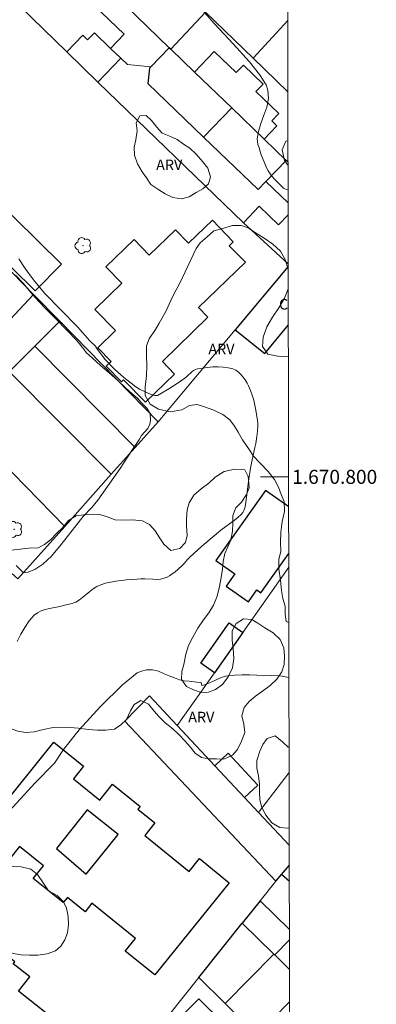
# Model space of a CAD drawing. Units: metres. Extents: x 279256 to 279772, y 1670456 to 1671021.
# Drawn here: x 279716 to 279767, y 1670725 to 1670865 of the extents above; entities that cross this region are included whole.
import ezdxf
from ezdxf.enums import TextEntityAlignment as Align

# ---------------------------------------------------------------- set-up
doc = ezdxf.new("R2010")
doc.units = ezdxf.units.M
doc.header["$MEASUREMENT"] = 0
for name, color, linetype, lineweight in [('Articulacao', 7, 'Continuous', 18), ('Edificacoes', 7, 'Continuous', 30), ('Malha_Coordenadas', 7, 'Continuous', 15), ('Muro_Grade', 8, 'Continuous', 20), ('Topon_Fundacao_Const_Ruinas', 7, 'Continuous', 9)]:
    doc.layers.add(name, color=color, linetype=linetype, lineweight=lineweight)
for name, color, linetype, lineweight, true_color in [('Arvores_Isoladas', 7, 'Continuous', 18, 0x00ff33), ('Curvas_Intermediarias', 7, 'Continuous', 9, 0x783c14), ('Curvas_Mestras', 7, 'Continuous', 20, 0x783c14), ('Topon_Vegetacao', 7, 'Continuous', 9, 0x00ff33), ('Vegetacao', 7, 'Orla8', 9, 0x00ff33)]:
    doc.layers.add(name, color=color, linetype=linetype, lineweight=lineweight, true_color=true_color)
doc.styles.add('Arial', font='arial.ttf', dxfattribs={"height": 1.5})
doc.styles.get("Standard").update_dxf_attribs({"font": 'arial.ttf'})
doc.linetypes.add('Orla8', pattern='A,6,-0.5,["V",Standard,S=1,R=0,X=-0.5,Y=-1],-0.5,6,-0.5,["V",Standard,S=1,R=0,X=-0.5,Y=-1],-0.5', length=14)

# ---------------------------------------------------------------- blocks, each defined once
blk = doc.blocks.new('Arvore')
at = {"layer": 'Arvores_Isoladas'}
blk.add_lwpolyline([(-0.72, 0.49, 0.872324), (-0.72, -0.55, 0.862983), (0.28, -0.83, 0.900105), (0.89, 0.03, 0.863155), (0.26, 0.86, 0.882486)], format="xyb", close=True, dxfattribs=at)
blk.add_circle((0, 0), 0.0286, dxfattribs=at)

msp = doc.modelspace()

# ---------------------------------------------------------------- linework, layer by layer
at = {"layer": 'Articulacao', "flags": 128}
msp.add_lwpolyline([(279272.19, 1671015.51), (279754.23, 1671016.4), (279755.25, 1670462.13), (279273.23, 1670461.24), (279272.19, 1671015.51)], close=True, dxfattribs=at)
at = {"layer": 'Curvas_Intermediarias', "flags": 128}
for points, elevation in [([(279754.55, 1670840.82), (279754.09, 1670841.02), (279753.92, 1670841.12), (279753.78, 1670841.24), (279753.04, 1670841.97), (279752.68, 1670842.35), (279752.33, 1670842.74), (279752.01, 1670843.15), (279751.73, 1670843.58), (279751.49, 1670844.03), (279751.09, 1670844.95), (279750.74, 1670845.89), (279750.41, 1670846.85), (279750.25, 1670847.39), (279750.13, 1670848.16), (279750.33, 1670849.18), (279750.68, 1670850.32), (279751.11, 1670851.51), (279751.52, 1670852.68), (279751.75, 1670853.88), (279751.67, 1670855.1), (279751.45, 1670855.86), (279750.49, 1670857.33), (279749.05, 1670859.14), (279746.75, 1670861.69), (279744.08, 1670864.53), (279742.28, 1670866.57)], 52), ([(279715.96, 1670776.53), (279716.49, 1670777.57), (279717.07, 1670778.56), (279717.7, 1670779.48), (279718.41, 1670780.3), (279718.86, 1670780.65), (279719.38, 1670780.91), (279719.96, 1670781.09), (279720.58, 1670781.23), (279721.83, 1670781.48), (279722.43, 1670781.64), (279722.7, 1670781.71), (279723.8, 1670781.96), (279724.06, 1670782.05), (279724.31, 1670782.16), (279724.83, 1670782.49), (279725.33, 1670782.86), (279726.31, 1670783.66), (279726.81, 1670784.03), (279727.32, 1670784.36), (279727.87, 1670784.61), (279728.57, 1670784.84), (279729.29, 1670785.01), (279730.03, 1670785.14), (279730.78, 1670785.23), (279731.53, 1670785.31), (279733.04, 1670785.44), (279733.59, 1670785.47), (279734.16, 1670785.46), (279735.3, 1670785.41), (279735.85, 1670785.4), (279736.4, 1670785.44), (279736.92, 1670785.55), (279737.31, 1670785.71), (279737.68, 1670785.91), (279738.05, 1670786.16), (279738.4, 1670786.44), (279739.41, 1670787.33), (279739.76, 1670787.66), (279740.24, 1670788.22), (279740.58, 1670788.57), (279742.28, 1670790.12), (279744.01, 1670791.62), (279744.97, 1670792.41), (279746.91, 1670793.82), (279747.43, 1670794.24), (279747.85, 1670794.64), (279748.09, 1670794.94), (279748.26, 1670795.21), (279748.36, 1670795.46), (279748.43, 1670795.73), (279748.59, 1670796.74), (279748.96, 1670799.73), (279749.18, 1670801.22), (279749.42, 1670802.41), (279749.83, 1670804.18), (279749.96, 1670804.77), (279750.11, 1670805.75), (279750.21, 1670806.51), (279750.25, 1670807.28), (279750.24, 1670807.66), (279750.2, 1670808.03), (279749.96, 1670809.48), (279749.82, 1670810.2), (279749.65, 1670810.92), (279749.45, 1670811.62), (279749.21, 1670812.3), (279748.93, 1670812.95), (279748.71, 1670813.37), (279748.45, 1670813.8), (279748.16, 1670814.21), (279747.83, 1670814.59), (279747.47, 1670814.92), (279747.09, 1670815.18), (279746.68, 1670815.37), (279746.03, 1670815.54), (279745.32, 1670815.64), (279744.58, 1670815.67), (279743.83, 1670815.65), (279743.08, 1670815.59), (279742.35, 1670815.5), (279741.65, 1670815.38), (279741.36, 1670815.29), (279741.1, 1670815.14), (279740.84, 1670814.95), (279740.11, 1670814.28), (279739.86, 1670814.08), (279738.6, 1670813.22), (279737.33, 1670812.39), (279735.96, 1670811.58), (279735.59, 1670811.6), (279734.98, 1670811.79), (279734.18, 1670812.11), (279733.37, 1670812.5), (279732.87, 1670812.84), (279732.19, 1670813.37), (279731.15, 1670814.17), (279729.84, 1670815.36), (279728.5, 1670816.74), (279727.43, 1670818.16), (279727.13, 1670818.62), (279726.32, 1670819.4), (279724.55, 1670821.36), (279722.12, 1670823.83), (279719.87, 1670826.18), (279718.3, 1670828.06), (279717.13, 1670829.66), (279716.19, 1670831.05)], 51), ([(279713.83, 1670751.28), (279718.5, 1670756.38), (279721.29, 1670759.2), (279722.55, 1670761.15), (279724.82, 1670763.96), (279727.84, 1670767.27), (279730.95, 1670770.35), (279733.07, 1670772.08), (279733.7, 1670772.34), (279734.41, 1670772.52), (279735.26, 1670772.53), (279736.08, 1670772.32), (279736.92, 1670771.96), (279737.63, 1670771.67), (279738.37, 1670771.35), (279739.08, 1670771.08), (279739.77, 1670770.95), (279740.47, 1670770.9), (279741.54, 1670770.74), (279742.16, 1670770.71), (279742.27, 1670770.27), (279742.51, 1670770.33), (279743.04, 1670770.52), (279744.13, 1670770.97), (279745.03, 1670771.4), (279745.33, 1670771.53), (279745.64, 1670771.62), (279745.95, 1670771.67), (279746.98, 1670771.74), (279748.01, 1670771.78), (279749.05, 1670771.78), (279750.09, 1670771.77), (279752.17, 1670771.69), (279753.2, 1670771.64), (279753.69, 1670771.6), (279754.18, 1670771.53), (279754.68, 1670771.43)], 52)]:
    msp.add_lwpolyline(points, dxfattribs=dict(at, elevation=elevation))
at = {"layer": 'Curvas_Mestras', "elevation": 50, "flags": 128}
msp.add_lwpolyline([(279715.83, 1670787.36), (279716.85, 1670786.34), (279717.51, 1670786.41), (279718.51, 1670786.81), (279719.64, 1670787.57), (279720.85, 1670788.68), (279722.23, 1670790.37), (279723.81, 1670792.37), (279725.3, 1670794.3), (279726.6, 1670795.65), (279727.45, 1670796.67), (279728.82, 1670798.64), (279730.62, 1670801.18), (279732.32, 1670803.74), (279733.4, 1670805.38), (279733.7, 1670805.88), (279734.6, 1670806.89), (279734.87, 1670807.52), (279734.96, 1670808.04), (279734.89, 1670809.03), (279734.42, 1670809.79), (279733.65, 1670810.59), (279733.09, 1670811.19), (279732.36, 1670811.83), (279731.42, 1670812.69), (279730.32, 1670813.71), (279729.05, 1670814.8), (279727.82, 1670815.88), (279726.69, 1670816.9), (279725.78, 1670817.71), (279725.45, 1670818.18), (279724.41, 1670819.45), (279723.04, 1670820.91), (279721.54, 1670822.46), (279719.93, 1670824.06), (279718.54, 1670825.56), (279717.66, 1670826.53), (279716.82, 1670827.58), (279715.74, 1670828.74)], dxfattribs=at)
at = {"layer": 'Edificacoes', "flags": 128}
for points in [[(279724.68, 1670883.63), (279730.99, 1670877.61), (279742.8, 1670866.19), (279749.58, 1670859.64), (279754.51, 1670864.99)], [(279754.51, 1670864.99), (279749.58, 1670859.64), (279754.53, 1670854.86)], [(279754.55, 1670844.84), (279754.29, 1670845.09), (279751.4, 1670842.09), (279754.56, 1670839.05)], [(279754.56, 1670837.35), (279753.18, 1670835.92), (279750.43, 1670838.57), (279748.2, 1670836.18), (279754.57, 1670830.36)], [(279754.57, 1670829.98), (279747.03, 1670820.96)], [(279704.29, 1670804.53), (279722.04, 1670822.16), (279718.3, 1670825.99), (279714.99, 1670822.44)], [(279747.03, 1670820.96), (279751.22, 1670817.55), (279754.59, 1670821.68)], [(279751.33, 1670798.07), (279744.27, 1670788.07), (279746.95, 1670786.18), (279745.73, 1670784.45), (279748.93, 1670782.2), (279750.12, 1670783.89), (279750.69, 1670783.49), (279754.65, 1670789.09)], [(279754.64, 1670795.73), (279751.33, 1670798.07)], [(279754.73, 1670747.46), (279750.33, 1670752.17), (279748.34, 1670754.3), (279744.1, 1670758.85), (279738.77, 1670764.56), (279734.82, 1670768.8), (279731.3, 1670765.19), (279752.79, 1670742.38)], [(279752.79, 1670742.38), (279753.62, 1670743.36), (279754.73, 1670744.67)], [(279754.73, 1670742.36), (279753.62, 1670743.36), (279754.73, 1670744.67)], [(279754.75, 1670735.51), (279750.56, 1670739.6), (279748.03, 1670736.44), (279752.54, 1670732)], [(279752.54, 1670732), (279752.66, 1670731.89), (279754.75, 1670734.03)], [(279754.75, 1670734.03), (279752.66, 1670731.89), (279754.76, 1670729.82)], [(279754.77, 1670725.19), (279750.11, 1670720.48), (279751.84, 1670718.76), (279754.78, 1670715.85)]]:
    msp.add_lwpolyline(points, dxfattribs=at)
for points in [[(279720.51, 1670877.78), (279726.55, 1670871.91), (279724.47, 1670869.75), (279725.88, 1670868.4), (279725.78, 1670868.3), (279731.22, 1670863.05), (279729.28, 1670861.03), (279726.96, 1670863.26), (279726, 1670862.28), (279725.32, 1670862.94), (279723.02, 1670860.56), (279716.35, 1670867.04), (279717.36, 1670868.09), (279713.52, 1670871.79)], [(279737.62, 1670861.13), (279737.85, 1670860.92), (279742.8, 1670866.19), (279730.99, 1670877.61), (279728.98, 1670875.5), (279731.3, 1670873.28), (279728.33, 1670870.17)], [(279727.48, 1670856.23), (279730.75, 1670859.65), (279730.72, 1670859.67), (279729.28, 1670861.03), (279726.96, 1670863.26), (279726, 1670862.28), (279725.32, 1670862.94), (279723.02, 1670860.56)], [(279741.22, 1670857.67), (279737.85, 1670860.92), (279737.62, 1670861.13), (279734.99, 1670858.4), (279734.8, 1670858.2), (279734.57, 1670856.02), (279742.5, 1670848.4), (279746.52, 1670852.57)], [(279746.52, 1670852.57), (279751.15, 1670848.11), (279752.97, 1670849.99), (279752.22, 1670850.72), (279753.22, 1670851.76), (279749.96, 1670854.89), (279750.98, 1670855.95), (279748.18, 1670858.65), (279747.17, 1670857.59), (279744.04, 1670860.6), (279741.22, 1670857.67)], [(279695.46, 1670856.69), (279722.27, 1670830.29), (279718.53, 1670826.49), (279691.72, 1670852.89)], [(279751.15, 1670848.11), (279746.52, 1670852.57), (279742.5, 1670848.4), (279750.27, 1670840.92), (279751.4, 1670842.09), (279754.29, 1670845.09)], [(279743.77, 1670836.56), (279740.39, 1670833.28), (279738.51, 1670835.21), (279734.78, 1670831.6), (279732.62, 1670833.83), (279728.59, 1670829.92), (279730.87, 1670827.57), (279727.05, 1670823.86), (279729.98, 1670820.84), (279727.45, 1670818.38), (279729.35, 1670816.43), (279728.65, 1670815.75), (279730.82, 1670813.52), (279731.13, 1670813.82), (279734.23, 1670810.63), (279738.37, 1670814.65), (279736.65, 1670816.43), (279743.14, 1670822.73), (279741.81, 1670824.11), (279748.47, 1670830.58), (279746.18, 1670832.93), (279746.75, 1670833.48)], [(279736.06, 1670807.84), (279722.04, 1670822.16), (279718.47, 1670818.61), (279732.79, 1670804.18)], [(279729.37, 1670800.36), (279714.85, 1670815.02), (279707.92, 1670808.14), (279722.75, 1670792.95)], [(279744.07, 1670772.1), (279742.14, 1670773.47), (279746.18, 1670779.19), (279748.1, 1670777.84)], [(279721.19, 1670762.21), (279725.42, 1670758.79), (279723.97, 1670757), (279727.74, 1670753.96), (279729.56, 1670756.21), (279733.47, 1670753.06), (279733.16, 1670752.68), (279735.59, 1670750.72), (279734.14, 1670748.92), (279740.48, 1670743.8), (279741.94, 1670745.61), (279746.18, 1670742.18), (279735.58, 1670729.05), (279731.37, 1670732.45), (279732.82, 1670734.24), (279726.62, 1670739.25), (279725.65, 1670738.05), (279723.13, 1670740.09), (279722.53, 1670739.35), (279718.26, 1670742.79), (279719.71, 1670744.59), (279716.32, 1670747.33), (279714.82, 1670745.47), (279710.49, 1670748.95)], [(279748.34, 1670754.3), (279750.25, 1670756.08), (279746.01, 1670760.63), (279744.1, 1670758.85)], [(279725.93, 1670752.54), (279721.59, 1670747.07), (279725.82, 1670743.42), (279730.35, 1670749.04)], [(279703.21, 1670740.08), (279692.66, 1670726.88), (279696.96, 1670723.44), (279698.34, 1670725.17), (279701.86, 1670722.36), (279700.49, 1670720.64), (279704.65, 1670717.32), (279705.25, 1670718.07), (279707.81, 1670716.02), (279708.66, 1670717.09), (279714.86, 1670712.14), (279713.41, 1670710.32), (279717.71, 1670706.88), (279728.18, 1670719.99), (279723.94, 1670723.37), (279722.56, 1670721.64), (279716.16, 1670726.74), (279717.77, 1670728.75), (279715.42, 1670730.62), (279715.66, 1670730.92), (279711.36, 1670734.35), (279709.53, 1670732.06), (279706.02, 1670734.86), (279707.47, 1670736.68)], [(279741.83, 1670728.67), (279748.03, 1670736.44), (279752.54, 1670732), (279745.57, 1670724.96)], [(279741.85, 1670725.63), (279748.91, 1670718.65), (279743.94, 1670713.62), (279736.88, 1670720.61)]]:
    msp.add_lwpolyline(points, close=True, dxfattribs=at)
at = {"layer": 'Malha_Coordenadas', "flags": 128}
msp.add_lwpolyline([(279754.63, 1670800), (279750.63, 1670800)], dxfattribs=at)
at = {"layer": 'Muro_Grade', "flags": 128}
for points in [[(279728.33, 1670870.17), (279737.62, 1670861.13)], [(279716.35, 1670867.04), (279723.02, 1670860.56)], [(279749.58, 1670859.64), (279742.8, 1670866.19)], [(279749.58, 1670859.64), (279754.51, 1670864.99)], [(279723.02, 1670860.56), (279727.48, 1670856.23)], [(279737.62, 1670861.13), (279734.99, 1670858.4), (279731.69, 1670858.74), (279730.75, 1670859.65)], [(279737.85, 1670860.92), (279737.62, 1670861.13)], [(279741.22, 1670857.67), (279737.85, 1670860.92)], [(279730.75, 1670859.65), (279730.72, 1670859.67)], [(279749.58, 1670859.64), (279754.53, 1670854.86)], [(279746.52, 1670852.57), (279741.22, 1670857.67)], [(279727.48, 1670856.23), (279748.2, 1670836.18)], [(279751.15, 1670848.11), (279746.52, 1670852.57)], [(279754.29, 1670845.09), (279751.15, 1670848.11)], [(279754.55, 1670844.84), (279754.29, 1670845.09)], [(279748.2, 1670836.18), (279754.57, 1670830.36)], [(279718.3, 1670825.99), (279710.61, 1670833.84)], [(279754.57, 1670829.98), (279747.03, 1670820.96)], [(279722.04, 1670822.16), (279718.3, 1670825.99)], [(279736.06, 1670807.84), (279722.04, 1670822.16)], [(279747.03, 1670820.96), (279736.06, 1670807.84)], [(279736.06, 1670807.84), (279732.79, 1670804.18)], [(279732.79, 1670804.18), (279729.37, 1670800.36)], [(279729.37, 1670800.36), (279722.75, 1670792.95)], [(279722.75, 1670792.95), (279716.07, 1670785.49), (279710.93, 1670790.01)], [(279754.65, 1670787.15), (279748.1, 1670777.84)], [(279748.1, 1670777.84), (279744.07, 1670772.1)], [(279744.07, 1670772.1), (279738.77, 1670764.56)], [(279734.82, 1670768.8), (279738.77, 1670764.56)], [(279744.1, 1670758.85), (279738.77, 1670764.56)], [(279748.34, 1670754.3), (279744.1, 1670758.85)], [(279750.33, 1670752.17), (279754.71, 1670757.87)], [(279750.33, 1670752.17), (279748.34, 1670754.3)], [(279750.33, 1670752.17), (279754.73, 1670747.46)], [(279754.73, 1670744.67), (279753.62, 1670743.36)], [(279752.79, 1670742.38), (279750.56, 1670739.6)], [(279753.62, 1670743.36), (279752.79, 1670742.38)], [(279754.73, 1670742.36), (279753.62, 1670743.36)], [(279750.56, 1670739.6), (279748.03, 1670736.44)], [(279748.03, 1670736.44), (279741.83, 1670728.67)], [(279752.54, 1670732), (279748.03, 1670736.44)], [(279752.66, 1670731.89), (279752.54, 1670732)], [(279754.76, 1670729.82), (279752.66, 1670731.89)], [(279741.83, 1670728.67), (279735.32, 1670720.52)], [(279745.57, 1670724.96), (279741.83, 1670728.67)], [(279750.11, 1670720.48), (279745.57, 1670724.96)]]:
    msp.add_lwpolyline(points, dxfattribs=at)
at = {"layer": 'Vegetacao', "flags": 128}
for points in [[(279734.32, 1670851.47), (279735.1, 1670850.79), (279735.86, 1670849.81), (279736.64, 1670848.96), (279737.8, 1670848.51), (279738.76, 1670848.07), (279739.65, 1670847.38), (279740.54, 1670846.84), (279741.48, 1670845.98), (279742.43, 1670844.87), (279743.12, 1670843.96), (279743.5, 1670842.72), (279743.21, 1670841.73), (279742.42, 1670841.04), (279741.44, 1670840.53), (279740.46, 1670839.87), (279739.37, 1670839.61), (279738.15, 1670839.79), (279737.04, 1670840.31), (279736.16, 1670840.9), (279735.02, 1670841.66), (279734.37, 1670842.62), (279733.77, 1670843.47), (279733.12, 1670844.59), (279732.69, 1670845.84), (279732.64, 1670846.99), (279732.85, 1670848), (279733.06, 1670849.28), (279732.92, 1670850.42), (279733.45, 1670851.44)], [(279717.64, 1670789.85), (279718.97, 1670789.88), (279719.86, 1670790.35), (279720.7, 1670791.03), (279721.61, 1670791.99), (279722.43, 1670792.76), (279723.3, 1670793.77), (279724.38, 1670794.44), (279725.48, 1670794.58), (279726.7, 1670794.67), (279727.73, 1670794.65), (279728.77, 1670794.31), (279729.92, 1670793.88), (279731.35, 1670793.83), (279732.38, 1670793.86), (279733.81, 1670793.75), (279734.8, 1670793.21), (279735.61, 1670792.32), (279736.21, 1670791.4), (279736.88, 1670790.43), (279737.87, 1670789.51), (279739.13, 1670789.78), (279739.95, 1670790.67), (279740.18, 1670791.66), (279740.1, 1670793), (279740.07, 1670794.02), (279740.18, 1670795.31), (279740.45, 1670796.3), (279741.14, 1670797.38), (279742.16, 1670798.29), (279743.25, 1670799.1), (279744.18, 1670799.95), (279745.47, 1670800.75), (279746.95, 1670801.11), (279748.04, 1670801.06), (279748.37, 1670800.99), (279748.87, 1670800.04), (279748.92, 1670799.62), (279749.01, 1670798.45), (279748.65, 1670797.49), (279747.9, 1670796.4), (279747.1, 1670795.57), (279746.67, 1670794.49), (279746.68, 1670793.42), (279746.64, 1670792.24), (279746.38, 1670790.98), (279745.96, 1670790.01), (279745.53, 1670789.07), (279745.32, 1670787.92), (279745.21, 1670786.84), (279745.03, 1670785.64), (279744.8, 1670784.36), (279744.45, 1670783.01), (279743.91, 1670781.71), (279743.25, 1670780.63), (279742.52, 1670779.61), (279741.71, 1670778.44), (279740.98, 1670777.16), (279740.35, 1670775.98), (279739.97, 1670774.74), (279739.71, 1670773.26), (279739.43, 1670772.25), (279739.38, 1670771.15), (279740.07, 1670770.13), (279741.1, 1670769.67), (279742.17, 1670769.3), (279743.24, 1670769.33), (279744.23, 1670769.71), (279745.22, 1670770.44), (279746.04, 1670771.49), (279746.65, 1670772.81), (279746.84, 1670774.14), (279746.72, 1670775.54), (279746.58, 1670776.71), (279746.6, 1670778.05), (279747.16, 1670779.12), (279748.2, 1670779.78), (279749.39, 1670779.69), (279750.25, 1670779.17), (279751.26, 1670778.5), (279752.41, 1670777.77), (279753.43, 1670776.82), (279753.95, 1670775.64), (279754.03, 1670774.46), (279753.99, 1670773.28), (279753.68, 1670772.22), (279752.97, 1670771.16), (279751.98, 1670770.29), (279750.9, 1670769.48), (279749.89, 1670768.76), (279749.02, 1670768), (279748.31, 1670767.13), (279747.95, 1670765.95), (279748.25, 1670764.76), (279748.38, 1670763.58), (279747.94, 1670762.36), (279747.35, 1670761.14), (279746.65, 1670760.34), (279745.41, 1670759.77), (279744.35, 1670759.84), (279743.28, 1670759.83), (279742.2, 1670760), (279741.32, 1670760.63), (279740.59, 1670761.52), (279739.87, 1670762.41), (279739.06, 1670763.23), (279738.14, 1670764.12), (279737.07, 1670764.98), (279736.17, 1670765.79), (279735.48, 1670766.62), (279734.69, 1670767.63), (279733.57, 1670768.15), (279732.61, 1670767.58), (279732.11, 1670766.66), (279731.56, 1670765.43), (279730.74, 1670764.67), (279729.82, 1670764.06), (279728.56, 1670763.89), (279727.39, 1670763.89), (279726.07, 1670764.01), (279724.72, 1670764.19), (279723.49, 1670764.3), (279722.35, 1670764.35), (279721.08, 1670764.29), (279719.72, 1670764), (279718.41, 1670763.67), (279717.22, 1670763.56), (279716.06, 1670763.75), (279714.87, 1670764.22), (279713.79, 1670764.84), (279712.78, 1670765.51), (279711.64, 1670765.52), (279710.45, 1670764.78), (279709.68, 1670763.81), (279709.36, 1670762.49), (279709.37, 1670761.08), (279709.81, 1670759.88), (279710.67, 1670758.89), (279711.24, 1670757.92), (279711.66, 1670756.8), (279711.86, 1670755.61), (279711.84, 1670754.23), (279711.4, 1670752.82), (279710.75, 1670751.61), (279710.22, 1670750.39), (279710.18, 1670749.22), (279710.26, 1670747.6), (279711.04, 1670746.87), (279711.99, 1670746.2), (279713.08, 1670745.46), (279714.26, 1670744.77), (279715.45, 1670744.5), (279716.54, 1670744.43), (279717.93, 1670744.1), (279718.88, 1670743.37), (279719.66, 1670742.17), (279720.44, 1670741), (279721.65, 1670740.36), (279722.58, 1670739.47), (279722.98, 1670738.55), (279723.24, 1670737.35), (279723.26, 1670736.16), (279723.12, 1670735.03), (279722.76, 1670734.02), (279722.21, 1670733.15), (279721.41, 1670732.48), (279720.25, 1670732.06), (279718.9, 1670731.86), (279717.66, 1670731.87), (279716.54, 1670731.9), (279715.42, 1670732.08), (279713.82, 1670732.75), (279712.72, 1670733.19), (279711.89, 1670733.85), (279711.08, 1670734.75), (279710.4, 1670735.61), (279709.68, 1670736.83), (279709.01, 1670737.66), (279708.33, 1670738.41), (279707.33, 1670739.12), (279705.92, 1670739.83), (279704.53, 1670740.19), (279703.36, 1670740.25), (279702.1, 1670739.97), (279700.99, 1670739.13), (279700.16, 1670738.2), (279699.17, 1670737.03), (279698.25, 1670735.94), (279697.49, 1670735), (279696.92, 1670733.98), (279696.54, 1670732.61), (279696.27, 1670731.09), (279695.9, 1670729.86), (279695.4, 1670728.75), (279694.96, 1670727.6), (279694.75, 1670726.32), (279695, 1670725.25), (279695.96, 1670724.27), (279696.98, 1670723.27), (279697.99, 1670722.66), (279699.12, 1670722.17), (279700.34, 1670721.67), (279701.34, 1670720.95), (279702.17, 1670720.03), (279703.11, 1670718.94), (279703.92, 1670718.08), (279704.91, 1670717.09), (279706.02, 1670716.19), (279707.13, 1670715.32), (279707.98, 1670714.59), (279708.99, 1670713.66), (279710.14, 1670712.28), (279711.3, 1670710.9), (279712.48, 1670709.52), (279713.29, 1670708.27), (279713.82, 1670707.1), (279714.25, 1670705.7), (279714.7, 1670704.58), (279715.39, 1670703.03), (279716.08, 1670701.54), (279716.48, 1670700.44), (279716.33, 1670699.24), (279716.17, 1670698.22), (279716.08, 1670696.99), (279715.82, 1670695.53), (279715.25, 1670694.7), (279714.49, 1670693.7), (279713.97, 1670692.45), (279713.21, 1670691.49), (279712.41, 1670690.88), (279711.4, 1670690.34), (279710.23, 1670690.44), (279709.36, 1670691.13), (279708.44, 1670691.88), (279707.37, 1670692.03), (279706.16, 1670692.16), (279704.96, 1670692.79), (279704.09, 1670693.46), (279703.27, 1670694.66), (279702.67, 1670695.93), (279702.49, 1670697.03), (279702.47, 1670698.12), (279702.7, 1670699.48), (279703.1, 1670700.81), (279703.42, 1670701.84), (279703.34, 1670702.96), (279703.03, 1670704.09), (279702.55, 1670705.31), (279701.66, 1670706.63), (279701.04, 1670707.89), (279700.51, 1670708.96), (279699.77, 1670710.18), (279699.09, 1670711), (279698.06, 1670711.56), (279696.84, 1670711.97), (279695.61, 1670712.23), (279694.19, 1670712.22), (279692.73, 1670712.32), (279691.35, 1670712.66), (279690.17, 1670713.14), (279688.95, 1670713.72), (279687.36, 1670714.58), (279686.41, 1670715.21), (279685.54, 1670715.92), (279684.68, 1670716.72), (279683.84, 1670717.55), (279683.15, 1670718.45), (279682.1, 1670720.01), (279681.43, 1670721.35), (279680.83, 1670722.85), (279680.37, 1670724.1), (279679.8, 1670725.17), (279678.84, 1670726.3), (279677.75, 1670727.64), (279676.87, 1670729.2), (279676.18, 1670730.79), (279675.45, 1670732.21), (279674.57, 1670733.69), (279674.06, 1670734.56), (279673.56, 1670735.48), (279672.77, 1670737.38), (279672.45, 1670739.14), (279672.56, 1670740.98), (279673.21, 1670742.53), (279674.01, 1670743.37), (279674.99, 1670743.6), (279676.2, 1670743.3), (279677.65, 1670743.24), (279679.12, 1670743.57), (279680.31, 1670744.13), (279680.89, 1670745.3), (279681.17, 1670746.47), (279681.55, 1670748.11), (279682.15, 1670749.97), (279683.06, 1670751.71), (279684.33, 1670753.16), (279685.66, 1670754.18), (279686.81, 1670754.88), (279687.87, 1670755.26), (279688.95, 1670755.68), (279689.99, 1670756.38), (279690.63, 1670757.52), (279691.26, 1670759.22), (279692.2, 1670760.98), (279692.81, 1670761.9), (279693.52, 1670762.85), (279694.88, 1670764.46), (279695.91, 1670765.57), (279696.88, 1670766.7), (279697.96, 1670767.98), (279699.01, 1670769.15), (279699.68, 1670770.21), (279700.11, 1670771.38), (279700.53, 1670772.56), (279701.06, 1670773.59), (279702.19, 1670774.5), (279703.59, 1670774.97), (279704.64, 1670775), (279705.87, 1670775.02), (279707.05, 1670775.67), (279707.9, 1670776.52), (279708.29, 1670777.51), (279708.35, 1670778.78), (279708.35, 1670779.92), (279708.36, 1670781.06), (279708.49, 1670782.34), (279708.83, 1670783.78), (279709.26, 1670785.2), (279709.87, 1670786.61), (279710.73, 1670787.78), (279712.11, 1670788.64), (279713.99, 1670789.38), (279715.53, 1670789.6)]]:
    msp.add_lwpolyline(points, close=True, dxfattribs=at)
for points in [[(279754.55, 1670844.37), (279754.05, 1670845.06), (279753.72, 1670846.59), (279754.22, 1670847.8), (279754.54, 1670847.85)], [(279741.44, 1670832.52), (279742.02, 1670833.34), (279743.01, 1670834.18), (279743.97, 1670835.07), (279745.06, 1670835.34), (279746.63, 1670835.8), (279747.89, 1670835.83), (279748.87, 1670835.46), (279749.77, 1670834.86), (279751, 1670834.09), (279752.38, 1670833.13), (279753.46, 1670832.16), (279754.14, 1670830.97), (279754.56, 1670829.56), (279754.57, 1670829.37)], [(279754.67, 1670779.27), (279754.29, 1670779.41), (279754.15, 1670780.43), (279754.14, 1670781.58), (279753.8, 1670782.67), (279753.6, 1670783.8), (279753.47, 1670785.27), (279753.21, 1670786.88), (279753.22, 1670788.22), (279753.51, 1670789.42), (279753.49, 1670790.65), (279753.51, 1670792.11), (279753.73, 1670793.63), (279754.03, 1670795.04), (279753.97, 1670796.51), (279753.58, 1670797.5), (279753.19, 1670798.55), (279752.63, 1670799.64), (279751.72, 1670800.76), (279750.56, 1670801.97), (279749.64, 1670802.97), (279748.92, 1670804.03), (279748.08, 1670805.29), (279747.46, 1670806.37), (279746.93, 1670807.22), (279746.24, 1670808.12), (279745.24, 1670808.87), (279743.97, 1670809.48), (279742.66, 1670809.96), (279741.59, 1670810.31), (279740.52, 1670810.18), (279739.4, 1670809.57), (279737.76, 1670809.27), (279736.12, 1670809.62), (279734.91, 1670810.36), (279734.21, 1670811.61), (279734.22, 1670812.78), (279734.39, 1670814.39), (279734.44, 1670815.83), (279734.37, 1670817.31), (279734.39, 1670818.68), (279734.77, 1670819.66), (279735.65, 1670820.98), (279736.19, 1670821.91), (279737.18, 1670823.67), (279737.86, 1670825.12), (279738.34, 1670826.11), (279739.15, 1670827.58), (279741.44, 1670832.52)], [(279754.58, 1670826.9), (279754.57, 1670826.78), (279754.03, 1670825.45), (279753.23, 1670824.08), (279752.34, 1670822.76), (279751.54, 1670821.36), (279751, 1670819.88), (279750.9, 1670818.56), (279751.69, 1670817.46), (279753.08, 1670817.17), (279754.21, 1670817.16), (279754.6, 1670817.18)], [(279754.72, 1670750.02), (279754.47, 1670749.97), (279753.38, 1670750.06), (279752.24, 1670750.73), (279751.37, 1670751.81), (279750.8, 1670752.91), (279750.51, 1670753.99), (279750.5, 1670755.09), (279750.49, 1670756.23), (279750.34, 1670757.4), (279750.11, 1670758.49), (279750.1, 1670759.59), (279750.52, 1670760.93), (279750.97, 1670761.85), (279751.55, 1670762.72), (279752.69, 1670763.12), (279753.76, 1670762.27), (279754.57, 1670761.51), (279754.7, 1670761.59)]]:
    msp.add_lwpolyline(points, dxfattribs=at)

# ---------------------------------------------------------------- block references
at = {"layer": 'Arvores_Isoladas'}
for p in [(279725.36, 1670832.94), (279715.54, 1670792.52)]:
    msp.add_blockref('Arvore', p, dxfattribs=at)

# ---------------------------------------------------------------- texts
at = {"layer": 'Malha_Coordenadas', "style": 'Arial'}
msp.add_text('1.670.800', height=2, dxfattribs=at).set_placement((279755.13, 1670800), align=Align.MIDDLE_LEFT)
at = {"layer": 'Topon_Fundacao_Const_Ruinas', "style": 'Arial'}
msp.add_text('C', height=1.5, dxfattribs=at).set_placement((279753.91, 1670824.58), align=Align.MIDDLE_CENTER)
at = {"layer": 'Topon_Vegetacao', "style": 'Arial'}
for p in [(279737.62, 1670844.45), (279745.06, 1670818.21), (279742.19, 1670765.78)]:
    msp.add_text('ARV', height=1.5, dxfattribs=at).set_placement(p, align=Align.MIDDLE_CENTER)

doc.saveas('drawing.dxf')
